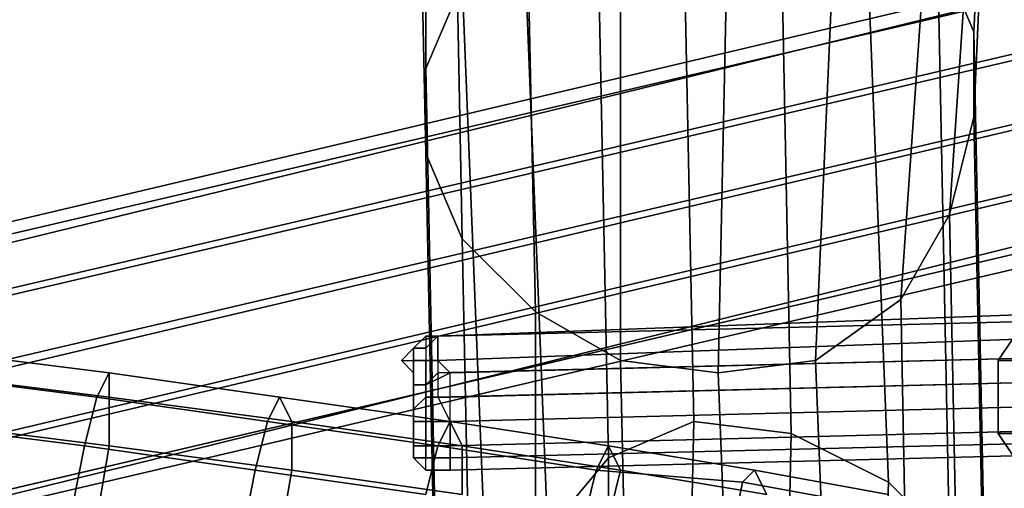
# Model space of a CAD drawing. Units: millimetres. Extents: x 51888 to 67016, y -9481 to 281.
# Drawn here: x 57169 to 57522, y -7282 to -7114 of the extents above; entities that cross this region are included whole.
import ezdxf

# ---------------------------------------------------------------- set-up
doc = ezdxf.new("R2010")
doc.units = ezdxf.units.MM
doc.layers.add('МАФЫ НАШИ', color=250, linetype='Continuous', lineweight=25)

msp = doc.modelspace()

# ---------------------------------------------------------------- linework, layer by layer
at = {"layer": 'МАФЫ НАШИ', "color": 18, "lineweight": 25}
for p, q in [((57314.77, -7131.53), (57314.77, -6918.04)), ((57314.77, -6918.04), (57314.77, -7131.53)), ((57314.77, -7131.53), (57314.77, -6918.04)), ((57314.77, -6918.04), (57314.77, -7131.53)), ((57510.88, -7118.46), (57519.6, -6922.39)), ((57519.6, -6922.39), (57510.88, -7118.46)), ((57510.88, -7118.46), (57519.6, -6922.39)), ((57519.6, -6922.39), (57510.88, -7118.46)), ((57314.77, -7162.03), (57310.41, -6948.54)), ((57310.41, -6948.54), (57314.77, -7162.03)), ((57314.77, -7162.03), (57310.41, -6948.54)), ((57310.41, -6948.54), (57314.77, -7162.03)), ((57510.88, -7148.96), (57519.6, -6957.25)), ((57519.6, -6957.25), (57510.88, -7148.96)), ((57510.88, -7148.96), (57519.6, -6957.25)), ((57519.6, -6957.25), (57510.88, -7148.96)), ((57323.49, -6979.04), (57327.84, -7192.53)), ((57327.84, -7192.53), (57323.49, -6979.04)), ((57323.49, -6979.04), (57327.84, -7192.53)), ((57327.84, -7192.53), (57323.49, -6979.04)), ((57502.17, -7183.82), (57515.24, -6992.11)), ((57515.24, -6992.11), (57502.17, -7183.82)), ((57502.17, -7183.82), (57515.24, -6992.11)), ((57515.24, -6992.11), (57502.17, -7183.82)), ((57353.99, -7218.67), (57349.63, -7005.18)), ((57349.63, -7005.18), (57353.99, -7218.67)), ((57353.99, -7218.67), (57349.63, -7005.18)), ((57349.63, -7005.18), (57353.99, -7218.67)), ((57384.5, -7236.1), (57384.5, -7022.61)), ((57384.5, -7022.61), (57384.5, -7236.1)), ((57384.5, -7236.1), (57384.5, -7022.61)), ((57384.5, -7022.61), (57384.5, -7236.1)), ((57484.73, -7214.32), (57497.81, -7026.96)), ((57497.81, -7026.96), (57484.73, -7214.32)), ((57484.73, -7214.32), (57497.81, -7026.96)), ((57497.81, -7026.96), (57484.73, -7214.32)), ((57419.36, -7240.46), (57423.72, -7035.68)), ((57423.72, -7035.68), (57419.36, -7240.46)), ((57419.36, -7240.46), (57423.72, -7035.68)), ((57423.72, -7035.68), (57419.36, -7240.46)), ((57454.23, -7236.1), (57462.94, -7040.03)), ((57462.94, -7040.03), (57454.23, -7236.1)), ((57454.23, -7236.1), (57462.94, -7040.03)), ((57462.94, -7040.03), (57454.23, -7236.1)), ((57410.65, -7257.89), (57406.29, -7044.39)), ((57406.29, -7044.39), (57410.65, -7257.89)), ((57410.65, -7257.89), (57406.29, -7044.39)), ((57406.29, -7044.39), (57410.65, -7257.89)), ((57445.51, -7262.24), (57441.15, -7044.39)), ((57441.15, -7044.39), (57445.51, -7262.24)), ((57445.51, -7262.24), (57441.15, -7044.39)), ((57441.15, -7044.39), (57445.51, -7262.24)), ((57380.14, -7270.96), (57375.78, -7053.11)), ((57375.78, -7053.11), (57380.14, -7270.96)), ((57380.14, -7270.96), (57375.78, -7053.11)), ((57375.78, -7053.11), (57380.14, -7270.96)), ((57480.38, -7279.67), (57471.66, -7061.82)), ((57471.66, -7061.82), (57480.38, -7279.67)), ((57480.38, -7279.67), (57471.66, -7061.82)), ((57471.66, -7061.82), (57480.38, -7279.67)), ((57358.35, -7297.1), (57349.63, -7074.89)), ((57349.63, -7074.89), (57358.35, -7297.1)), ((57358.35, -7297.1), (57349.63, -7074.89)), ((57349.63, -7074.89), (57358.35, -7297.1)), ((57502.17, -7301.46), (57497.81, -7087.96)), ((57510.88, -7118.46), (57497.81, -7087.96)), ((57497.81, -7087.96), (57502.17, -7301.46)), ((57497.81, -7087.96), (57510.88, -7118.46)), ((57502.17, -7301.46), (57497.81, -7087.96)), ((57510.88, -7118.46), (57497.81, -7087.96)), ((57497.81, -7087.96), (57502.17, -7301.46)), ((57497.81, -7087.96), (57510.88, -7118.46)), ((57545.75, -7096.68), (57140.45, -7192.53)), ((57140.45, -7192.53), (57545.75, -7096.68)), ((57545.75, -7096.68), (57140.45, -7192.53)), ((57140.45, -7192.53), (57545.75, -7096.68)), ((57136.09, -7201.25), (57545.75, -7101.03)), ((57545.75, -7101.03), (57136.09, -7201.25)), ((57136.09, -7201.25), (57545.75, -7101.03)), ((57545.75, -7101.03), (57136.09, -7201.25)), ((57140.45, -7196.89), (57550.11, -7101.03)), ((57550.11, -7101.03), (57140.45, -7196.89)), ((57140.45, -7196.89), (57550.11, -7101.03)), ((57550.11, -7101.03), (57140.45, -7196.89)), ((57327.84, -7101.03), (57314.77, -7131.53)), ((57314.77, -7131.53), (57327.84, -7101.03)), ((57327.84, -7101.03), (57314.77, -7131.53)), ((57314.77, -7131.53), (57327.84, -7101.03)), ((57336.56, -7318.89), (57327.84, -7101.03)), ((57327.84, -7101.03), (57336.56, -7318.89)), ((57336.56, -7318.89), (57327.84, -7101.03)), ((57327.84, -7101.03), (57336.56, -7318.89)), ((57149.16, -7214.32), (57558.82, -7118.46)), ((57558.82, -7118.46), (57149.16, -7214.32)), ((57149.16, -7214.32), (57558.82, -7118.46)), ((57558.82, -7118.46), (57149.16, -7214.32)), ((57515.24, -7331.96), (57510.88, -7118.46)), ((57510.88, -7148.96), (57510.88, -7118.46)), ((57510.88, -7118.46), (57515.24, -7331.96)), ((57510.88, -7118.46), (57510.88, -7148.96)), ((57515.24, -7331.96), (57510.88, -7118.46)), ((57510.88, -7148.96), (57510.88, -7118.46)), ((57510.88, -7118.46), (57515.24, -7331.96)), ((57510.88, -7118.46), (57510.88, -7148.96)), ((57140.45, -7218.67), (57550.11, -7122.82)), ((57550.11, -7122.82), (57140.45, -7218.67)), ((57140.45, -7218.67), (57550.11, -7122.82)), ((57550.11, -7122.82), (57140.45, -7218.67)), ((57319.13, -7345.03), (57314.77, -7131.53)), ((57314.77, -7131.53), (57314.77, -7162.03)), ((57314.77, -7131.53), (57319.13, -7345.03)), ((57314.77, -7162.03), (57314.77, -7131.53)), ((57319.13, -7345.03), (57314.77, -7131.53)), ((57314.77, -7131.53), (57314.77, -7162.03)), ((57314.77, -7131.53), (57319.13, -7345.03)), ((57314.77, -7162.03), (57314.77, -7131.53)), ((57144.8, -7240.46), (57554.46, -7144.6)), ((57554.46, -7144.6), (57144.8, -7240.46)), ((57144.8, -7240.46), (57554.46, -7144.6)), ((57554.46, -7144.6), (57144.8, -7240.46)), ((57157.88, -7240.46), (57563.18, -7144.6)), ((57563.18, -7144.6), (57157.88, -7240.46)), ((57157.88, -7240.46), (57563.18, -7144.6)), ((57563.18, -7144.6), (57157.88, -7240.46)), ((57502.17, -7183.82), (57510.88, -7148.96)), ((57510.88, -7148.96), (57502.17, -7183.82)), ((57502.17, -7183.82), (57510.88, -7148.96)), ((57510.88, -7148.96), (57502.17, -7183.82)), ((57515.24, -7366.81), (57510.88, -7148.96)), ((57510.88, -7148.96), (57515.24, -7366.81)), ((57515.24, -7366.81), (57510.88, -7148.96)), ((57510.88, -7148.96), (57515.24, -7366.81)), ((57319.13, -7375.53), (57314.77, -7162.03)), ((57314.77, -7162.03), (57327.84, -7192.53)), ((57314.77, -7162.03), (57319.13, -7375.53)), ((57327.84, -7192.53), (57314.77, -7162.03)), ((57319.13, -7375.53), (57314.77, -7162.03)), ((57314.77, -7162.03), (57327.84, -7192.53)), ((57314.77, -7162.03), (57319.13, -7375.53)), ((57327.84, -7192.53), (57314.77, -7162.03)), ((57162.24, -7262.24), (57567.54, -7166.39)), ((57567.54, -7166.39), (57162.24, -7262.24)), ((57162.24, -7262.24), (57567.54, -7166.39)), ((57567.54, -7166.39), (57162.24, -7262.24)), ((57153.52, -7266.6), (57558.82, -7170.75)), ((57558.82, -7170.75), (57153.52, -7266.6)), ((57153.52, -7266.6), (57558.82, -7170.75)), ((57558.82, -7170.75), (57153.52, -7266.6)), ((57166.59, -7284.03), (57571.9, -7183.82)), ((57571.9, -7183.82), (57166.59, -7284.03)), ((57166.59, -7284.03), (57571.9, -7183.82)), ((57571.9, -7183.82), (57166.59, -7284.03)), ((57484.73, -7214.32), (57502.17, -7183.82)), ((57502.17, -7183.82), (57484.73, -7214.32)), ((57484.73, -7214.32), (57502.17, -7183.82)), ((57502.17, -7183.82), (57484.73, -7214.32)), ((57506.53, -7397.31), (57502.17, -7183.82)), ((57502.17, -7183.82), (57506.53, -7397.31)), ((57506.53, -7397.31), (57502.17, -7183.82)), ((57502.17, -7183.82), (57506.53, -7397.31)), ((57157.88, -7284.03), (57567.54, -7188.17)), ((57567.54, -7188.17), (57157.88, -7284.03)), ((57157.88, -7284.03), (57567.54, -7188.17)), ((57567.54, -7188.17), (57157.88, -7284.03)), ((57162.24, -7288.39), (57571.9, -7192.53)), ((57571.9, -7192.53), (57162.24, -7288.39)), ((57162.24, -7288.39), (57571.9, -7192.53)), ((57571.9, -7192.53), (57162.24, -7288.39)), ((57327.84, -7192.53), (57332.2, -7406.03)), ((57332.2, -7406.03), (57327.84, -7192.53)), ((57327.84, -7192.53), (57353.99, -7218.67)), ((57353.99, -7218.67), (57327.84, -7192.53)), ((57327.84, -7192.53), (57332.2, -7406.03)), ((57332.2, -7406.03), (57327.84, -7192.53)), ((57327.84, -7192.53), (57353.99, -7218.67)), ((57353.99, -7218.67), (57327.84, -7192.53)), ((57519.6, -7236.1), (57537.03, -7209.96)), ((57537.03, -7209.96), (57519.6, -7236.1)), ((57519.6, -7236.1), (57537.03, -7209.96)), ((57537.03, -7209.96), (57519.6, -7236.1)), ((57319.13, -7227.39), (57672.13, -7214.32)), ((57319.13, -7227.39), (57672.13, -7214.32)), ((57672.13, -7214.32), (57319.13, -7227.39)), ((57672.13, -7214.32), (57319.13, -7227.39)), ((57319.13, -7227.39), (57672.13, -7214.32)), ((57319.13, -7227.39), (57672.13, -7214.32)), ((57672.13, -7214.32), (57319.13, -7227.39)), ((57672.13, -7214.32), (57319.13, -7227.39)), ((57454.23, -7236.1), (57484.73, -7214.32)), ((57484.73, -7214.32), (57454.23, -7236.1)), ((57454.23, -7236.1), (57484.73, -7214.32)), ((57484.73, -7214.32), (57454.23, -7236.1)), ((57489.09, -7432.17), (57484.73, -7214.32)), ((57484.73, -7214.32), (57489.09, -7432.17)), ((57489.09, -7432.17), (57484.73, -7214.32)), ((57484.73, -7214.32), (57489.09, -7432.17)), ((57319.13, -7227.39), (57672.13, -7218.67)), ((57672.13, -7218.67), (57319.13, -7227.39)), ((57319.13, -7227.39), (57672.13, -7218.67)), ((57672.13, -7218.67), (57319.13, -7227.39)), ((57319.13, -7227.39), (57672.13, -7218.67)), ((57672.13, -7218.67), (57319.13, -7227.39)), ((57319.13, -7227.39), (57672.13, -7218.67)), ((57672.13, -7218.67), (57319.13, -7227.39)), ((57353.99, -7432.17), (57353.99, -7218.67)), ((57353.99, -7218.67), (57384.5, -7236.1)), ((57353.99, -7218.67), (57353.99, -7432.17)), ((57384.5, -7236.1), (57353.99, -7218.67)), ((57353.99, -7432.17), (57353.99, -7218.67)), ((57353.99, -7218.67), (57384.5, -7236.1)), ((57353.99, -7218.67), (57353.99, -7432.17)), ((57384.5, -7236.1), (57353.99, -7218.67)), ((57319.13, -7236.1), (57672.13, -7223.03)), ((57672.13, -7223.03), (57319.13, -7236.1)), ((57319.13, -7236.1), (57672.13, -7223.03)), ((57672.13, -7223.03), (57319.13, -7236.1)), ((57319.13, -7236.1), (57672.13, -7223.03)), ((57672.13, -7223.03), (57319.13, -7236.1)), ((57319.13, -7236.1), (57672.13, -7223.03)), ((57672.13, -7223.03), (57319.13, -7236.1)), ((57310.41, -7231.74), (57314.77, -7227.39)), ((57314.77, -7227.39), (57310.41, -7231.74)), ((57310.41, -7231.74), (57314.77, -7227.39)), ((57310.41, -7231.74), (57314.77, -7227.39)), ((57310.41, -7231.74), (57314.77, -7227.39)), ((57314.77, -7227.39), (57310.41, -7231.74)), ((57310.41, -7231.74), (57314.77, -7227.39)), ((57310.41, -7231.74), (57314.77, -7227.39)), ((57319.13, -7227.39), (57314.77, -7231.74)), ((57319.13, -7227.39), (57314.77, -7227.39)), ((57314.77, -7227.39), (57314.77, -7231.74)), ((57314.77, -7227.39), (57314.77, -7231.74)), ((57314.77, -7231.74), (57319.13, -7227.39)), ((57319.13, -7227.39), (57314.77, -7227.39)), ((57314.77, -7227.39), (57319.13, -7227.39)), ((57319.13, -7227.39), (57314.77, -7227.39)), ((57314.77, -7227.39), (57314.77, -7231.74)), ((57314.77, -7227.39), (57314.77, -7231.74)), ((57314.77, -7231.74), (57319.13, -7227.39)), ((57319.13, -7227.39), (57314.77, -7231.74)), ((57319.13, -7227.39), (57314.77, -7231.74)), ((57319.13, -7227.39), (57314.77, -7227.39)), ((57314.77, -7227.39), (57314.77, -7231.74)), ((57314.77, -7227.39), (57314.77, -7231.74)), ((57314.77, -7231.74), (57319.13, -7227.39)), ((57319.13, -7227.39), (57314.77, -7227.39)), ((57314.77, -7227.39), (57319.13, -7227.39)), ((57319.13, -7227.39), (57314.77, -7227.39)), ((57314.77, -7227.39), (57314.77, -7231.74)), ((57314.77, -7227.39), (57314.77, -7231.74)), ((57314.77, -7231.74), (57319.13, -7227.39)), ((57319.13, -7227.39), (57314.77, -7231.74)), ((57319.13, -7236.1), (57319.13, -7227.39)), ((57319.13, -7227.39), (57319.13, -7236.1)), ((57319.13, -7236.1), (57319.13, -7227.39)), ((57319.13, -7236.1), (57319.13, -7227.39)), ((57319.13, -7236.1), (57319.13, -7227.39)), ((57319.13, -7227.39), (57319.13, -7236.1)), ((57319.13, -7236.1), (57319.13, -7227.39)), ((57319.13, -7236.1), (57319.13, -7227.39)), ((57201.46, -7240.46), (57131.73, -7231.74)), ((57131.73, -7231.74), (57201.46, -7240.46)), ((57201.46, -7240.46), (57131.73, -7231.74)), ((57131.73, -7231.74), (57201.46, -7240.46)), ((57310.41, -7231.74), (57306.05, -7236.1)), ((57310.41, -7231.74), (57306.05, -7236.1)), ((57310.41, -7236.1), (57310.41, -7231.74)), ((57310.41, -7231.74), (57310.41, -7236.1)), ((57310.41, -7236.1), (57310.41, -7231.74)), ((57310.41, -7236.1), (57310.41, -7231.74)), ((57310.41, -7231.74), (57314.77, -7231.74)), ((57314.77, -7231.74), (57310.41, -7231.74)), ((57314.77, -7231.74), (57310.41, -7231.74)), ((57310.41, -7236.1), (57310.41, -7231.74)), ((57310.41, -7231.74), (57314.77, -7231.74)), ((57310.41, -7236.1), (57310.41, -7231.74)), ((57310.41, -7231.74), (57310.41, -7236.1)), ((57310.41, -7236.1), (57310.41, -7231.74)), ((57310.41, -7236.1), (57310.41, -7231.74)), ((57310.41, -7231.74), (57314.77, -7231.74)), ((57314.77, -7231.74), (57310.41, -7231.74)), ((57314.77, -7231.74), (57310.41, -7231.74)), ((57310.41, -7236.1), (57310.41, -7231.74)), ((57310.41, -7231.74), (57314.77, -7231.74)), ((57314.77, -7231.74), (57314.77, -7236.1)), ((57314.77, -7231.74), (57314.77, -7236.1)), ((57314.77, -7231.74), (57314.77, -7236.1)), ((57314.77, -7231.74), (57314.77, -7236.1)), ((57314.77, -7231.74), (57314.77, -7236.1)), ((57314.77, -7231.74), (57314.77, -7236.1)), ((57314.77, -7231.74), (57314.77, -7236.1)), ((57314.77, -7231.74), (57314.77, -7236.1)), ((57319.13, -7240.46), (57672.13, -7231.74)), ((57672.13, -7231.74), (57319.13, -7240.46)), ((57319.13, -7240.46), (57672.13, -7231.74)), ((57672.13, -7231.74), (57319.13, -7240.46)), ((57323.49, -7240.46), (57672.13, -7231.74)), ((57672.13, -7231.74), (57323.49, -7240.46)), ((57323.49, -7240.46), (57672.13, -7231.74)), ((57672.13, -7231.74), (57323.49, -7240.46)), ((57306.05, -7236.1), (57310.41, -7240.46)), ((57306.05, -7236.1), (57310.41, -7236.1)), ((57306.05, -7236.1), (57310.41, -7240.46)), ((57306.05, -7236.1), (57310.41, -7236.1)), ((57310.41, -7236.1), (57310.41, -7244.82)), ((57310.41, -7244.82), (57310.41, -7236.1)), ((57310.41, -7240.46), (57310.41, -7236.1)), ((57310.41, -7236.1), (57310.41, -7244.82)), ((57310.41, -7244.82), (57310.41, -7236.1)), ((57310.41, -7236.1), (57314.77, -7236.1)), ((57314.77, -7236.1), (57310.41, -7236.1)), ((57314.77, -7236.1), (57310.41, -7236.1)), ((57314.77, -7236.1), (57310.41, -7236.1)), ((57310.41, -7236.1), (57310.41, -7244.82)), ((57310.41, -7236.1), (57310.41, -7244.82)), ((57310.41, -7244.82), (57310.41, -7236.1)), ((57310.41, -7240.46), (57310.41, -7236.1)), ((57310.41, -7236.1), (57310.41, -7244.82)), ((57310.41, -7244.82), (57310.41, -7236.1)), ((57310.41, -7236.1), (57314.77, -7236.1)), ((57314.77, -7236.1), (57310.41, -7236.1)), ((57314.77, -7236.1), (57310.41, -7236.1)), ((57314.77, -7236.1), (57310.41, -7236.1)), ((57310.41, -7236.1), (57310.41, -7244.82)), ((57319.13, -7236.1), (57314.77, -7236.1)), ((57314.77, -7236.1), (57314.77, -7244.82)), ((57314.77, -7236.1), (57314.77, -7244.82)), ((57314.77, -7236.1), (57319.13, -7236.1)), ((57314.77, -7236.1), (57319.13, -7236.1)), ((57314.77, -7244.82), (57314.77, -7236.1)), ((57314.77, -7244.82), (57314.77, -7236.1)), ((57314.77, -7236.1), (57319.13, -7236.1)), ((57319.13, -7236.1), (57314.77, -7236.1)), ((57314.77, -7236.1), (57314.77, -7244.82)), ((57314.77, -7236.1), (57314.77, -7244.82)), ((57314.77, -7236.1), (57319.13, -7236.1)), ((57314.77, -7236.1), (57319.13, -7236.1)), ((57314.77, -7244.82), (57314.77, -7236.1)), ((57314.77, -7244.82), (57314.77, -7236.1)), ((57314.77, -7236.1), (57319.13, -7236.1)), ((57323.49, -7240.46), (57319.13, -7236.1)), ((57319.13, -7236.1), (57319.13, -7240.46)), ((57323.49, -7240.46), (57319.13, -7236.1)), ((57319.13, -7236.1), (57319.13, -7240.46)), ((57323.49, -7240.46), (57319.13, -7236.1)), ((57319.13, -7236.1), (57319.13, -7240.46)), ((57323.49, -7240.46), (57319.13, -7236.1)), ((57319.13, -7236.1), (57319.13, -7240.46)), ((57388.86, -7449.6), (57384.5, -7236.1)), ((57384.5, -7236.1), (57419.36, -7240.46)), ((57384.5, -7236.1), (57388.86, -7449.6)), ((57419.36, -7240.46), (57384.5, -7236.1)), ((57388.86, -7449.6), (57384.5, -7236.1)), ((57384.5, -7236.1), (57419.36, -7240.46)), ((57384.5, -7236.1), (57388.86, -7449.6)), ((57419.36, -7240.46), (57384.5, -7236.1)), ((57419.36, -7240.46), (57454.23, -7236.1)), ((57454.23, -7236.1), (57419.36, -7240.46)), ((57419.36, -7240.46), (57454.23, -7236.1)), ((57454.23, -7236.1), (57419.36, -7240.46)), ((57462.94, -7453.95), (57454.23, -7236.1)), ((57454.23, -7236.1), (57462.94, -7453.95)), ((57462.94, -7453.95), (57454.23, -7236.1)), ((57454.23, -7236.1), (57462.94, -7453.95)), ((57537.03, -7236.1), (57519.6, -7236.1)), ((57519.6, -7262.24), (57519.6, -7236.1)), ((57519.6, -7236.1), (57537.03, -7236.1)), ((57519.6, -7236.1), (57528.32, -7236.1)), ((57519.6, -7236.1), (57519.6, -7262.24)), ((57528.32, -7236.1), (57519.6, -7236.1)), ((57537.03, -7236.1), (57519.6, -7236.1)), ((57519.6, -7262.24), (57519.6, -7236.1)), ((57519.6, -7236.1), (57537.03, -7236.1)), ((57519.6, -7236.1), (57528.32, -7236.1)), ((57519.6, -7236.1), (57519.6, -7262.24)), ((57528.32, -7236.1), (57519.6, -7236.1)), ((57197.1, -7249.17), (57127.37, -7240.46)), ((57127.37, -7240.46), (57197.1, -7249.17)), ((57197.1, -7249.17), (57127.37, -7240.46)), ((57127.37, -7240.46), (57197.1, -7249.17)), ((57201.46, -7249.17), (57131.73, -7240.46)), ((57131.73, -7240.46), (57201.46, -7249.17)), ((57201.46, -7249.17), (57131.73, -7240.46)), ((57131.73, -7240.46), (57201.46, -7249.17)), ((57197.1, -7249.17), (57201.46, -7240.46)), ((57201.46, -7240.46), (57197.1, -7249.17)), ((57197.1, -7249.17), (57201.46, -7240.46)), ((57201.46, -7240.46), (57197.1, -7249.17)), ((57201.46, -7240.46), (57201.46, -7249.17)), ((57262.47, -7249.17), (57201.46, -7240.46)), ((57201.46, -7249.17), (57201.46, -7240.46)), ((57201.46, -7240.46), (57262.47, -7249.17)), ((57201.46, -7240.46), (57201.46, -7249.17)), ((57262.47, -7249.17), (57201.46, -7240.46)), ((57201.46, -7249.17), (57201.46, -7240.46)), ((57201.46, -7240.46), (57262.47, -7249.17)), ((57310.41, -7253.53), (57310.41, -7240.46)), ((57310.41, -7253.53), (57310.41, -7240.46)), ((57323.49, -7240.46), (57314.77, -7244.82)), ((57314.77, -7244.82), (57323.49, -7240.46)), ((57319.13, -7240.46), (57314.77, -7244.82)), ((57314.77, -7244.82), (57319.13, -7240.46)), ((57323.49, -7240.46), (57314.77, -7244.82)), ((57314.77, -7244.82), (57323.49, -7240.46)), ((57319.13, -7240.46), (57314.77, -7244.82)), ((57314.77, -7244.82), (57319.13, -7240.46)), ((57672.13, -7240.46), (57319.13, -7249.17)), ((57319.13, -7240.46), (57319.13, -7249.17)), ((57319.13, -7249.17), (57672.13, -7240.46)), ((57319.13, -7240.46), (57319.13, -7249.17)), ((57672.13, -7240.46), (57319.13, -7249.17)), ((57319.13, -7240.46), (57319.13, -7249.17)), ((57319.13, -7249.17), (57672.13, -7240.46)), ((57319.13, -7240.46), (57319.13, -7249.17)), ((57323.49, -7249.17), (57672.13, -7240.46)), ((57323.49, -7249.17), (57323.49, -7240.46)), ((57672.13, -7240.46), (57323.49, -7249.17)), ((57323.49, -7249.17), (57323.49, -7240.46)), ((57323.49, -7249.17), (57672.13, -7240.46)), ((57323.49, -7249.17), (57323.49, -7240.46)), ((57672.13, -7240.46), (57323.49, -7249.17)), ((57323.49, -7249.17), (57323.49, -7240.46)), ((57428.08, -7462.67), (57419.36, -7240.46)), ((57419.36, -7240.46), (57428.08, -7462.67)), ((57428.08, -7462.67), (57419.36, -7240.46)), ((57419.36, -7240.46), (57428.08, -7462.67)), ((57310.41, -7257.89), (57310.41, -7244.82)), ((57310.41, -7244.82), (57310.41, -7253.53)), ((57310.41, -7244.82), (57310.41, -7253.53)), ((57310.41, -7253.53), (57310.41, -7244.82)), ((57310.41, -7244.82), (57314.77, -7244.82)), ((57314.77, -7244.82), (57310.41, -7244.82)), ((57310.41, -7244.82), (57314.77, -7244.82)), ((57314.77, -7244.82), (57310.41, -7244.82)), ((57310.41, -7244.82), (57310.41, -7253.53)), ((57310.41, -7257.89), (57310.41, -7244.82)), ((57310.41, -7244.82), (57310.41, -7253.53)), ((57310.41, -7244.82), (57310.41, -7253.53)), ((57310.41, -7253.53), (57310.41, -7244.82)), ((57310.41, -7244.82), (57314.77, -7244.82)), ((57314.77, -7244.82), (57310.41, -7244.82)), ((57310.41, -7244.82), (57314.77, -7244.82)), ((57314.77, -7244.82), (57310.41, -7244.82)), ((57310.41, -7244.82), (57310.41, -7253.53)), ((57314.77, -7244.82), (57314.77, -7249.17)), ((57314.77, -7244.82), (57314.77, -7249.17)), ((57314.77, -7249.17), (57314.77, -7244.82)), ((57314.77, -7249.17), (57314.77, -7244.82)), ((57314.77, -7244.82), (57314.77, -7249.17)), ((57314.77, -7244.82), (57314.77, -7249.17)), ((57314.77, -7249.17), (57314.77, -7244.82)), ((57314.77, -7249.17), (57314.77, -7244.82)), ((57192.74, -7266.6), (57197.1, -7249.17)), ((57197.1, -7249.17), (57192.74, -7266.6)), ((57192.74, -7266.6), (57197.1, -7249.17)), ((57197.1, -7249.17), (57192.74, -7266.6)), ((57258.11, -7257.89), (57197.1, -7249.17)), ((57197.1, -7249.17), (57258.11, -7257.89)), ((57258.11, -7257.89), (57197.1, -7249.17)), ((57197.1, -7249.17), (57258.11, -7257.89)), ((57201.46, -7249.17), (57201.46, -7266.6)), ((57266.83, -7257.89), (57201.46, -7249.17)), ((57201.46, -7266.6), (57201.46, -7249.17)), ((57201.46, -7249.17), (57266.83, -7257.89)), ((57201.46, -7249.17), (57201.46, -7266.6)), ((57266.83, -7257.89), (57201.46, -7249.17)), ((57201.46, -7266.6), (57201.46, -7249.17)), ((57201.46, -7249.17), (57266.83, -7257.89)), ((57258.11, -7257.89), (57262.47, -7249.17)), ((57262.47, -7249.17), (57258.11, -7257.89)), ((57258.11, -7257.89), (57262.47, -7249.17)), ((57262.47, -7249.17), (57258.11, -7257.89)), ((57262.47, -7249.17), (57266.83, -7257.89)), ((57323.49, -7257.89), (57262.47, -7249.17)), ((57266.83, -7257.89), (57262.47, -7249.17)), ((57262.47, -7249.17), (57323.49, -7257.89)), ((57262.47, -7249.17), (57266.83, -7257.89)), ((57323.49, -7257.89), (57262.47, -7249.17)), ((57266.83, -7257.89), (57262.47, -7249.17)), ((57262.47, -7249.17), (57323.49, -7257.89)), ((57314.77, -7249.17), (57310.41, -7253.53)), ((57310.41, -7253.53), (57314.77, -7249.17)), ((57314.77, -7249.17), (57310.41, -7253.53)), ((57310.41, -7253.53), (57314.77, -7249.17)), ((57314.77, -7249.17), (57310.41, -7253.53)), ((57310.41, -7253.53), (57314.77, -7249.17)), ((57314.77, -7249.17), (57310.41, -7253.53)), ((57310.41, -7253.53), (57314.77, -7249.17)), ((57314.77, -7257.89), (57314.77, -7249.17)), ((57314.77, -7257.89), (57314.77, -7249.17)), ((57314.77, -7249.17), (57319.13, -7249.17)), ((57323.49, -7249.17), (57314.77, -7249.17)), ((57314.77, -7249.17), (57314.77, -7257.89)), ((57314.77, -7249.17), (57314.77, -7257.89)), ((57314.77, -7249.17), (57323.49, -7249.17)), ((57319.13, -7249.17), (57314.77, -7249.17)), ((57314.77, -7257.89), (57314.77, -7249.17)), ((57314.77, -7257.89), (57314.77, -7249.17)), ((57314.77, -7249.17), (57319.13, -7249.17)), ((57323.49, -7249.17), (57314.77, -7249.17)), ((57314.77, -7249.17), (57314.77, -7257.89)), ((57314.77, -7249.17), (57314.77, -7257.89)), ((57314.77, -7249.17), (57323.49, -7249.17)), ((57319.13, -7249.17), (57314.77, -7249.17)), ((57319.13, -7249.17), (57323.49, -7257.89)), ((57319.13, -7249.17), (57323.49, -7257.89)), ((57319.13, -7249.17), (57323.49, -7257.89)), ((57319.13, -7249.17), (57323.49, -7257.89)), ((57323.49, -7257.89), (57672.13, -7249.17)), ((57672.13, -7249.17), (57323.49, -7257.89)), ((57323.49, -7257.89), (57672.13, -7249.17)), ((57323.49, -7257.89), (57323.49, -7249.17)), ((57672.13, -7249.17), (57323.49, -7257.89)), ((57323.49, -7257.89), (57323.49, -7249.17)), ((57323.49, -7257.89), (57672.13, -7249.17)), ((57672.13, -7249.17), (57323.49, -7257.89)), ((57323.49, -7257.89), (57672.13, -7249.17)), ((57323.49, -7257.89), (57323.49, -7249.17)), ((57672.13, -7249.17), (57323.49, -7257.89)), ((57323.49, -7257.89), (57323.49, -7249.17)), ((57310.41, -7257.89), (57310.41, -7253.53)), ((57310.41, -7253.53), (57310.41, -7262.24)), ((57310.41, -7253.53), (57310.41, -7257.89)), ((57310.41, -7253.53), (57310.41, -7257.89)), ((57310.41, -7257.89), (57310.41, -7253.53)), ((57310.41, -7257.89), (57310.41, -7253.53)), ((57310.41, -7253.53), (57310.41, -7262.24)), ((57310.41, -7253.53), (57310.41, -7257.89)), ((57310.41, -7253.53), (57310.41, -7257.89)), ((57310.41, -7257.89), (57310.41, -7253.53)), ((57192.74, -7266.6), (57123.01, -7257.89)), ((57123.01, -7257.89), (57192.74, -7266.6)), ((57192.74, -7266.6), (57123.01, -7257.89)), ((57123.01, -7257.89), (57192.74, -7266.6)), ((57201.46, -7266.6), (57131.73, -7257.89)), ((57131.73, -7257.89), (57201.46, -7266.6)), ((57201.46, -7266.6), (57131.73, -7257.89)), ((57131.73, -7257.89), (57201.46, -7266.6)), ((57253.76, -7275.31), (57258.11, -7257.89)), ((57258.11, -7257.89), (57253.76, -7275.31)), ((57253.76, -7275.31), (57258.11, -7257.89)), ((57258.11, -7257.89), (57253.76, -7275.31)), ((57319.13, -7266.6), (57258.11, -7257.89)), ((57258.11, -7257.89), (57319.13, -7266.6)), ((57319.13, -7266.6), (57258.11, -7257.89)), ((57258.11, -7257.89), (57319.13, -7266.6)), ((57266.83, -7257.89), (57266.83, -7275.31)), ((57327.84, -7266.6), (57266.83, -7257.89)), ((57266.83, -7275.31), (57266.83, -7257.89)), ((57266.83, -7257.89), (57327.84, -7266.6)), ((57266.83, -7257.89), (57266.83, -7275.31)), ((57327.84, -7266.6), (57266.83, -7257.89)), ((57266.83, -7275.31), (57266.83, -7257.89)), ((57266.83, -7257.89), (57327.84, -7266.6)), ((57310.41, -7266.6), (57310.41, -7257.89)), ((57310.41, -7266.6), (57310.41, -7257.89)), ((57310.41, -7257.89), (57310.41, -7266.6)), ((57310.41, -7257.89), (57314.77, -7257.89)), ((57314.77, -7257.89), (57310.41, -7257.89)), ((57310.41, -7257.89), (57310.41, -7266.6)), ((57310.41, -7266.6), (57310.41, -7257.89)), ((57310.41, -7257.89), (57314.77, -7257.89)), ((57314.77, -7257.89), (57310.41, -7257.89)), ((57310.41, -7266.6), (57310.41, -7257.89)), ((57310.41, -7266.6), (57310.41, -7257.89)), ((57310.41, -7257.89), (57310.41, -7266.6)), ((57310.41, -7257.89), (57314.77, -7257.89)), ((57314.77, -7257.89), (57310.41, -7257.89)), ((57310.41, -7257.89), (57310.41, -7266.6)), ((57310.41, -7266.6), (57310.41, -7257.89)), ((57310.41, -7257.89), (57314.77, -7257.89)), ((57314.77, -7257.89), (57310.41, -7257.89)), ((57323.49, -7257.89), (57314.77, -7257.89)), ((57314.77, -7266.6), (57314.77, -7257.89)), ((57314.77, -7266.6), (57314.77, -7257.89)), ((57314.77, -7257.89), (57323.49, -7257.89)), ((57323.49, -7257.89), (57314.77, -7257.89)), ((57314.77, -7257.89), (57314.77, -7266.6)), ((57314.77, -7257.89), (57314.77, -7266.6)), ((57314.77, -7257.89), (57323.49, -7257.89)), ((57323.49, -7257.89), (57314.77, -7257.89)), ((57314.77, -7266.6), (57314.77, -7257.89)), ((57314.77, -7266.6), (57314.77, -7257.89)), ((57314.77, -7257.89), (57323.49, -7257.89)), ((57323.49, -7257.89), (57314.77, -7257.89)), ((57314.77, -7257.89), (57314.77, -7266.6)), ((57314.77, -7257.89), (57314.77, -7266.6)), ((57314.77, -7257.89), (57323.49, -7257.89)), ((57319.13, -7266.6), (57323.49, -7257.89)), ((57323.49, -7257.89), (57319.13, -7266.6)), ((57319.13, -7266.6), (57323.49, -7257.89)), ((57323.49, -7257.89), (57319.13, -7266.6)), ((57323.49, -7257.89), (57327.84, -7266.6)), ((57380.14, -7266.6), (57323.49, -7257.89)), ((57327.84, -7266.6), (57323.49, -7257.89)), ((57323.49, -7257.89), (57380.14, -7266.6)), ((57323.49, -7257.89), (57327.84, -7266.6)), ((57380.14, -7266.6), (57323.49, -7257.89)), ((57327.84, -7266.6), (57323.49, -7257.89)), ((57323.49, -7257.89), (57380.14, -7266.6)), ((57323.49, -7257.89), (57323.49, -7266.6)), ((57323.49, -7266.6), (57672.13, -7257.89)), ((57672.13, -7257.89), (57323.49, -7266.6)), ((57323.49, -7266.6), (57672.13, -7257.89)), ((57323.49, -7266.6), (57323.49, -7257.89)), ((57672.13, -7257.89), (57323.49, -7266.6)), ((57323.49, -7257.89), (57323.49, -7266.6)), ((57323.49, -7266.6), (57323.49, -7257.89)), ((57323.49, -7257.89), (57323.49, -7266.6)), ((57323.49, -7266.6), (57672.13, -7257.89)), ((57672.13, -7257.89), (57323.49, -7266.6)), ((57323.49, -7266.6), (57672.13, -7257.89)), ((57323.49, -7266.6), (57323.49, -7257.89)), ((57672.13, -7257.89), (57323.49, -7266.6)), ((57323.49, -7257.89), (57323.49, -7266.6)), ((57323.49, -7266.6), (57323.49, -7257.89)), ((57410.65, -7257.89), (57380.14, -7270.96)), ((57380.14, -7270.96), (57410.65, -7257.89)), ((57410.65, -7257.89), (57380.14, -7270.96)), ((57380.14, -7270.96), (57410.65, -7257.89)), ((57406.29, -7458.31), (57410.65, -7257.89)), ((57410.65, -7257.89), (57406.29, -7458.31)), ((57406.29, -7458.31), (57410.65, -7257.89)), ((57410.65, -7257.89), (57406.29, -7458.31)), ((57445.51, -7262.24), (57410.65, -7257.89)), ((57410.65, -7257.89), (57445.51, -7262.24)), ((57445.51, -7262.24), (57410.65, -7257.89)), ((57410.65, -7257.89), (57445.51, -7262.24)), ((57310.41, -7262.24), (57310.41, -7266.6)), ((57310.41, -7266.6), (57310.41, -7262.24)), ((57310.41, -7262.24), (57310.41, -7266.6)), ((57310.41, -7266.6), (57310.41, -7262.24)), ((57323.49, -7270.96), (57672.13, -7262.24)), ((57672.13, -7262.24), (57323.49, -7270.96)), ((57323.49, -7270.96), (57672.13, -7262.24)), ((57672.13, -7262.24), (57323.49, -7270.96)), ((57323.49, -7270.96), (57672.13, -7262.24)), ((57672.13, -7262.24), (57323.49, -7270.96)), ((57323.49, -7270.96), (57672.13, -7262.24)), ((57672.13, -7262.24), (57323.49, -7270.96)), ((57441.15, -7462.67), (57445.51, -7262.24)), ((57445.51, -7262.24), (57441.15, -7462.67)), ((57441.15, -7462.67), (57445.51, -7262.24)), ((57445.51, -7262.24), (57441.15, -7462.67)), ((57480.38, -7279.67), (57445.51, -7262.24)), ((57445.51, -7262.24), (57480.38, -7279.67)), ((57480.38, -7279.67), (57445.51, -7262.24)), ((57445.51, -7262.24), (57480.38, -7279.67)), ((57541.39, -7262.24), (57519.6, -7262.24)), ((57537.03, -7288.39), (57519.6, -7262.24)), ((57519.6, -7262.24), (57541.39, -7262.24)), ((57519.6, -7262.24), (57528.32, -7262.24)), ((57519.6, -7262.24), (57537.03, -7288.39)), ((57528.32, -7262.24), (57519.6, -7262.24)), ((57541.39, -7262.24), (57519.6, -7262.24)), ((57537.03, -7288.39), (57519.6, -7262.24)), ((57519.6, -7262.24), (57541.39, -7262.24)), ((57519.6, -7262.24), (57528.32, -7262.24)), ((57519.6, -7262.24), (57537.03, -7288.39)), ((57528.32, -7262.24), (57519.6, -7262.24)), ((57188.38, -7288.39), (57192.74, -7266.6)), ((57192.74, -7266.6), (57188.38, -7288.39)), ((57188.38, -7288.39), (57192.74, -7266.6)), ((57192.74, -7266.6), (57188.38, -7288.39)), ((57253.76, -7275.31), (57192.74, -7266.6)), ((57192.74, -7266.6), (57253.76, -7275.31)), ((57253.76, -7275.31), (57192.74, -7266.6)), ((57192.74, -7266.6), (57253.76, -7275.31)), ((57201.46, -7266.6), (57197.1, -7292.74)), ((57197.1, -7292.74), (57201.46, -7266.6)), ((57201.46, -7266.6), (57197.1, -7292.74)), ((57197.1, -7292.74), (57201.46, -7266.6)), ((57266.83, -7275.31), (57201.46, -7266.6)), ((57201.46, -7266.6), (57266.83, -7275.31)), ((57266.83, -7275.31), (57201.46, -7266.6)), ((57201.46, -7266.6), (57266.83, -7275.31)), ((57310.41, -7266.6), (57310.41, -7270.96)), ((57310.41, -7270.96), (57310.41, -7266.6)), ((57310.41, -7266.6), (57310.41, -7270.96)), ((57310.41, -7270.96), (57310.41, -7266.6)), ((57310.41, -7266.6), (57314.77, -7266.6)), ((57314.77, -7266.6), (57310.41, -7266.6)), ((57310.41, -7266.6), (57310.41, -7270.96)), ((57310.41, -7270.96), (57310.41, -7266.6)), ((57310.41, -7266.6), (57314.77, -7266.6)), ((57314.77, -7266.6), (57310.41, -7266.6)), ((57310.41, -7266.6), (57310.41, -7270.96)), ((57310.41, -7270.96), (57310.41, -7266.6)), ((57310.41, -7266.6), (57310.41, -7270.96)), ((57310.41, -7270.96), (57310.41, -7266.6)), ((57310.41, -7266.6), (57314.77, -7266.6)), ((57314.77, -7266.6), (57310.41, -7266.6)), ((57310.41, -7266.6), (57310.41, -7270.96)), ((57310.41, -7270.96), (57310.41, -7266.6)), ((57310.41, -7266.6), (57314.77, -7266.6)), ((57314.77, -7266.6), (57310.41, -7266.6)), ((57314.77, -7284.03), (57319.13, -7266.6)), ((57319.13, -7266.6), (57314.77, -7284.03)), ((57314.77, -7284.03), (57319.13, -7266.6)), ((57319.13, -7266.6), (57314.77, -7284.03)), ((57323.49, -7266.6), (57314.77, -7266.6)), ((57314.77, -7270.96), (57314.77, -7266.6)), ((57314.77, -7270.96), (57314.77, -7266.6)), ((57314.77, -7266.6), (57323.49, -7266.6)), ((57323.49, -7266.6), (57314.77, -7266.6)), ((57314.77, -7266.6), (57314.77, -7270.96)), ((57314.77, -7266.6), (57314.77, -7270.96)), ((57314.77, -7266.6), (57323.49, -7266.6)), ((57323.49, -7266.6), (57314.77, -7266.6)), ((57314.77, -7270.96), (57314.77, -7266.6)), ((57314.77, -7270.96), (57314.77, -7266.6)), ((57314.77, -7266.6), (57323.49, -7266.6)), ((57323.49, -7266.6), (57314.77, -7266.6)), ((57314.77, -7266.6), (57314.77, -7270.96)), ((57314.77, -7266.6), (57314.77, -7270.96)), ((57314.77, -7266.6), (57323.49, -7266.6)), ((57375.78, -7275.31), (57319.13, -7266.6)), ((57319.13, -7266.6), (57375.78, -7275.31)), ((57375.78, -7275.31), (57319.13, -7266.6)), ((57319.13, -7266.6), (57375.78, -7275.31)), ((57323.49, -7266.6), (57323.49, -7270.96)), ((57323.49, -7275.31), (57672.13, -7266.6)), ((57323.49, -7275.31), (57672.13, -7266.6)), ((57672.13, -7266.6), (57323.49, -7275.31)), ((57672.13, -7266.6), (57323.49, -7275.31)), ((57323.49, -7270.96), (57323.49, -7266.6)), ((57323.49, -7266.6), (57323.49, -7270.96)), ((57323.49, -7270.96), (57323.49, -7266.6)), ((57323.49, -7266.6), (57323.49, -7270.96)), ((57323.49, -7275.31), (57672.13, -7266.6)), ((57323.49, -7275.31), (57672.13, -7266.6)), ((57672.13, -7266.6), (57323.49, -7275.31)), ((57672.13, -7266.6), (57323.49, -7275.31)), ((57323.49, -7270.96), (57323.49, -7266.6)), ((57323.49, -7266.6), (57323.49, -7270.96)), ((57323.49, -7270.96), (57323.49, -7266.6)), ((57327.84, -7266.6), (57327.84, -7284.03)), ((57384.5, -7275.31), (57327.84, -7266.6)), ((57327.84, -7284.03), (57327.84, -7266.6)), ((57327.84, -7266.6), (57384.5, -7275.31)), ((57327.84, -7266.6), (57327.84, -7284.03)), ((57384.5, -7275.31), (57327.84, -7266.6)), ((57327.84, -7284.03), (57327.84, -7266.6)), ((57327.84, -7266.6), (57384.5, -7275.31)), ((57375.78, -7275.31), (57380.14, -7266.6)), ((57380.14, -7266.6), (57375.78, -7275.31)), ((57375.78, -7275.31), (57380.14, -7266.6)), ((57380.14, -7266.6), (57375.78, -7275.31)), ((57380.14, -7266.6), (57384.5, -7275.31)), ((57432.44, -7275.31), (57380.14, -7266.6)), ((57384.5, -7275.31), (57380.14, -7266.6)), ((57380.14, -7266.6), (57432.44, -7275.31)), ((57380.14, -7266.6), (57384.5, -7275.31)), ((57432.44, -7275.31), (57380.14, -7266.6)), ((57384.5, -7275.31), (57380.14, -7266.6)), ((57380.14, -7266.6), (57432.44, -7275.31)), ((57310.41, -7270.96), (57314.77, -7270.96)), ((57314.77, -7270.96), (57310.41, -7270.96)), ((57310.41, -7270.96), (57314.77, -7275.31)), ((57314.77, -7275.31), (57310.41, -7270.96)), ((57310.41, -7270.96), (57314.77, -7275.31)), ((57314.77, -7270.96), (57310.41, -7270.96)), ((57310.41, -7270.96), (57314.77, -7275.31)), ((57314.77, -7270.96), (57310.41, -7270.96)), ((57310.41, -7270.96), (57314.77, -7270.96)), ((57314.77, -7270.96), (57310.41, -7270.96)), ((57310.41, -7270.96), (57314.77, -7275.31)), ((57314.77, -7275.31), (57310.41, -7270.96)), ((57310.41, -7270.96), (57314.77, -7275.31)), ((57314.77, -7270.96), (57310.41, -7270.96)), ((57310.41, -7270.96), (57314.77, -7275.31)), ((57314.77, -7270.96), (57310.41, -7270.96)), ((57323.49, -7270.96), (57314.77, -7270.96)), ((57314.77, -7275.31), (57314.77, -7270.96)), ((57314.77, -7275.31), (57314.77, -7270.96)), ((57314.77, -7270.96), (57323.49, -7270.96)), ((57314.77, -7275.31), (57314.77, -7270.96)), ((57314.77, -7275.31), (57314.77, -7270.96)), ((57314.77, -7270.96), (57323.49, -7270.96)), ((57314.77, -7270.96), (57323.49, -7270.96)), ((57323.49, -7270.96), (57314.77, -7270.96)), ((57314.77, -7275.31), (57314.77, -7270.96)), ((57314.77, -7275.31), (57314.77, -7270.96)), ((57314.77, -7270.96), (57323.49, -7270.96)), ((57314.77, -7275.31), (57314.77, -7270.96)), ((57314.77, -7275.31), (57314.77, -7270.96)), ((57314.77, -7270.96), (57323.49, -7270.96)), ((57314.77, -7270.96), (57323.49, -7270.96)), ((57323.49, -7270.96), (57323.49, -7275.31)), ((57323.49, -7275.31), (57323.49, -7270.96)), ((57323.49, -7270.96), (57323.49, -7275.31)), ((57323.49, -7270.96), (57323.49, -7275.31)), ((57323.49, -7270.96), (57323.49, -7275.31)), ((57323.49, -7275.31), (57323.49, -7270.96)), ((57323.49, -7270.96), (57323.49, -7275.31)), ((57323.49, -7270.96), (57323.49, -7275.31)), ((57380.14, -7270.96), (57358.35, -7297.1)), ((57358.35, -7297.1), (57380.14, -7270.96)), ((57380.14, -7270.96), (57358.35, -7297.1)), ((57358.35, -7297.1), (57380.14, -7270.96)), ((57380.14, -7475.74), (57380.14, -7270.96)), ((57380.14, -7270.96), (57380.14, -7475.74)), ((57380.14, -7475.74), (57380.14, -7270.96)), ((57380.14, -7270.96), (57380.14, -7475.74)), ((57249.4, -7297.1), (57253.76, -7275.31)), ((57253.76, -7275.31), (57249.4, -7297.1)), ((57249.4, -7297.1), (57253.76, -7275.31)), ((57253.76, -7275.31), (57249.4, -7297.1)), ((57314.77, -7284.03), (57253.76, -7275.31)), ((57253.76, -7275.31), (57314.77, -7284.03)), ((57314.77, -7284.03), (57253.76, -7275.31)), ((57253.76, -7275.31), (57314.77, -7284.03)), ((57266.83, -7275.31), (57262.47, -7301.46)), ((57262.47, -7301.46), (57266.83, -7275.31)), ((57266.83, -7275.31), (57262.47, -7301.46)), ((57262.47, -7301.46), (57266.83, -7275.31)), ((57327.84, -7284.03), (57266.83, -7275.31)), ((57266.83, -7275.31), (57327.84, -7284.03)), ((57327.84, -7284.03), (57266.83, -7275.31)), ((57266.83, -7275.31), (57327.84, -7284.03)), ((57323.49, -7275.31), (57314.77, -7275.31)), ((57323.49, -7275.31), (57314.77, -7275.31)), ((57314.77, -7275.31), (57323.49, -7275.31)), ((57323.49, -7275.31), (57314.77, -7275.31)), ((57323.49, -7275.31), (57314.77, -7275.31)), ((57323.49, -7275.31), (57314.77, -7275.31)), ((57314.77, -7275.31), (57323.49, -7275.31)), ((57323.49, -7275.31), (57314.77, -7275.31)), ((57371.42, -7292.74), (57375.78, -7275.31)), ((57375.78, -7275.31), (57371.42, -7292.74)), ((57371.42, -7292.74), (57375.78, -7275.31)), ((57375.78, -7275.31), (57371.42, -7292.74)), ((57428.08, -7279.67), (57375.78, -7275.31)), ((57375.78, -7275.31), (57428.08, -7279.67)), ((57428.08, -7279.67), (57375.78, -7275.31)), ((57375.78, -7275.31), (57428.08, -7279.67)), ((57384.5, -7275.31), (57380.14, -7292.74)), ((57380.14, -7292.74), (57384.5, -7275.31)), ((57384.5, -7275.31), (57380.14, -7292.74)), ((57380.14, -7292.74), (57384.5, -7275.31)), ((57436.8, -7284.03), (57384.5, -7275.31)), ((57384.5, -7275.31), (57436.8, -7284.03)), ((57436.8, -7284.03), (57384.5, -7275.31)), ((57384.5, -7275.31), (57436.8, -7284.03)), ((57428.08, -7279.67), (57432.44, -7275.31)), ((57432.44, -7275.31), (57428.08, -7279.67)), ((57428.08, -7279.67), (57432.44, -7275.31)), ((57432.44, -7275.31), (57428.08, -7279.67)), ((57432.44, -7275.31), (57436.8, -7284.03)), ((57480.38, -7284.03), (57432.44, -7275.31)), ((57436.8, -7284.03), (57432.44, -7275.31)), ((57432.44, -7275.31), (57480.38, -7284.03)), ((57432.44, -7275.31), (57436.8, -7284.03)), ((57480.38, -7284.03), (57432.44, -7275.31)), ((57436.8, -7284.03), (57432.44, -7275.31)), ((57432.44, -7275.31), (57480.38, -7284.03)), ((57423.72, -7301.46), (57428.08, -7279.67)), ((57428.08, -7279.67), (57423.72, -7301.46)), ((57423.72, -7301.46), (57428.08, -7279.67)), ((57428.08, -7279.67), (57423.72, -7301.46)), ((57476.02, -7288.39), (57428.08, -7279.67)), ((57428.08, -7279.67), (57476.02, -7288.39)), ((57476.02, -7288.39), (57428.08, -7279.67)), ((57428.08, -7279.67), (57476.02, -7288.39)), ((57471.66, -7475.74), (57480.38, -7279.67)), ((57480.38, -7279.67), (57471.66, -7475.74)), ((57471.66, -7475.74), (57480.38, -7279.67)), ((57480.38, -7279.67), (57471.66, -7475.74)), ((57502.17, -7301.46), (57480.38, -7279.67)), ((57480.38, -7279.67), (57502.17, -7301.46)), ((57502.17, -7301.46), (57480.38, -7279.67)), ((57480.38, -7279.67), (57502.17, -7301.46))]:
    msp.add_line(p, q, dxfattribs=at)
at = {"layer": 'МАФЫ НАШИ', "lineweight": 25}
msp.add_open_spline([(51887.79, -5048.87), (51926.06, -4731.92), (52013.95, -4004.1), (52565.14, -3095.05), (53600.07, -2764.77), (54141.64, -1863.31), (54168.31, -906.5), (54820.14, -461.06), (55759.87, -648.41), (55938.93, -1707.17), (56400.38, -3232.07), (58023.34, -1980.11), (57901.4, -537.19), (59049.39, -22.01), (59800.15, 286.42), (60512.73, 273.57), (61027.16, 90.45), (61380.37, -342.94), (61615.34, -840.47), (61806.32, -1527.87), (62319.81, -2045.51), (63168.45, -2913.32), (64359, -1781.58), (65670.07, -2073.77), (66187.84, -2677.44), (66466.14, -3276.03), (66164.11, -4002.11), (66625.46, -4853.13), (66942.67, -5637.98), (67051.26, -6510.11), (66799.79, -7372.79), (66169.3, -7921.12), (65571.47, -8117.73), (65068.78, -8173.82), (64506.34, -8089.71), (63919.57, -8050.78), (63374.16, -7826.02), (62894.43, -8341.46), (62830.4, -9078.23), (62101.79, -9296.35), (61366.74, -9153.18), (60743.44, -8597.87), (60409.3, -7853.95), (60219.54, -7214.66), (60307.13, -6581.84), (59819.77, -6000.92), (59088.89, -6333.07), (58794.08, -7054.17), (59028.87, -7627.55), (58886.4, -8166.9), (58749.87, -8771.54), (58072.42, -9161.77), (57451.09, -9378.09), (56754.99, -9436.43), (56163.06, -9490.63), (55525.96, -9211.58), (54765.68, -9066.77), (54185.79, -8478.8), (53633.3, -8090.65), (53574.71, -7539.16), (53359.55, -6827.33), (52520.26, -6479.27), (52058.76, -5863.13), (51893.04, -5382.68), (51889.11, -5133.31), (51887.79, -5048.87)], degree=3, knots=[0, 0, 0, 0, 957.132634, 2197.935818, 2873.669997, 4095.068855, 5064.643014, 5515.117624, 6289.338953, 7433.953581, 8564.791451, 9954.759877, 11518.648663, 12492.605193, 13345.715116, 13968.712435, 14580.771678, 14894.968891, 15610.374564, 16222.476783, 16972.401615, 17816.117752, 19378.66798, 20714.451417, 21356.367022, 21713.133802, 22629.75997, 23425.865234, 24467.897402, 25179.830691, 26006.509474, 27049.706074, 27515.653627, 27874.084925, 28551.431525, 29187.976753, 29685.972843, 30098.788853, 31046.645729, 31656.66879, 32082.9611, 33274.790678, 33930.356797, 34524.3887, 35236.769788, 35786.72475, 36386.239721, 37231.828355, 37879.408795, 38115.011956, 38885.313799, 39624.840986, 40301.635882, 40855.825882, 41713.584757, 42007.070613, 42921.019296, 43944.223985, 44461.106544, 44801.770471, 45545.127031, 46557.665502, 47302.243758, 47793.411842, 48044.90956, 48044.90956, 48044.90956, 48044.90956], dxfattribs=at)

doc.saveas('drawing.dxf')
